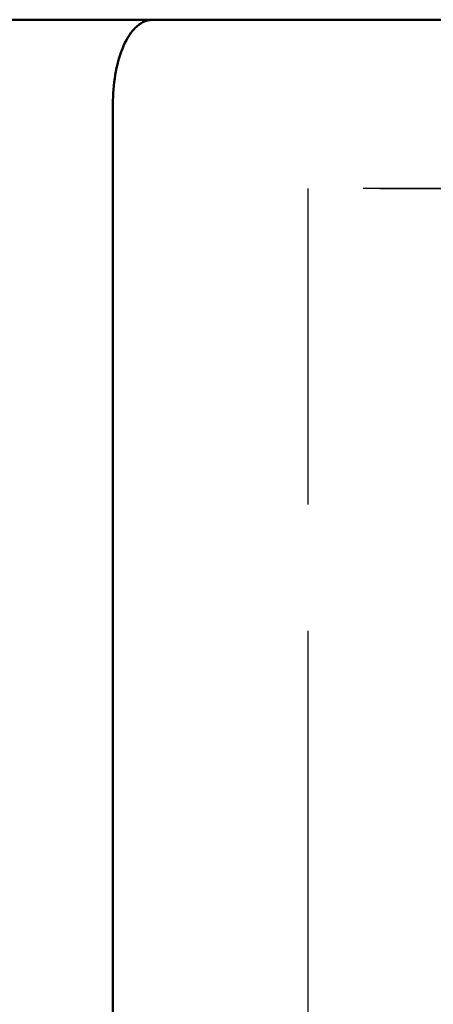
# Model space of a CAD drawing. Units: millimetres. Extents: x 6096 to 6541, y 2208 to 3039.
# Drawn here: x 6476 to 6480, y 2598 to 2609 of the extents above; entities that cross this region are included whole.
import ezdxf

# ---------------------------------------------------------------- set-up
doc = ezdxf.new("R2010")
doc.units = ezdxf.units.MM
doc.linetypes.add('AM_DIN_F_W050', pattern=[6.25, 4.75, -1.5])
doc.layers.add('AM_3', color=6, linetype='AM_DIN_F_W050', lineweight=25)
doc.layers.add('AM_VIS', color=7, linetype='Continuous', lineweight=50)

msp = doc.modelspace()

# ---------------------------------------------------------------- linework, layer by layer
at = {"layer": 'AM_3'}
for p, q in [((6476.651, 2608.49, -7.498), (6476.651, 2608.487, -7.498)), ((6478.965, 2572.488, -7.498), (6478.965, 2607.488, -7.498))]:
    msp.add_line(p, q, dxfattribs=at)
msp.add_ellipse((6484.365, 2607.488, -7.498), major_axis=(-5.4, 0), ratio=0.000211, start_param=1.570796326791719, end_param=7.853981633971305, dxfattribs=at)
msp.add_open_spline([(6477.119, 2609.489, -7.498), (6477.119, 2609.489, -7.498), (6477.118, 2609.489, -7.498), (6477.081, 2609.489, -7.498), (6477.043, 2609.48, -7.498), (6476.971, 2609.444, -7.498), (6476.937, 2609.417, -7.498), (6476.851, 2609.325, -7.498), (6476.803, 2609.246, -7.498), (6476.727, 2609.057, -7.498), (6476.699, 2608.952, -7.498), (6476.661, 2608.726, -7.498), (6476.651, 2608.609, -7.498), (6476.651, 2608.49, -7.498)], degree=3, knots=[-0.001574, -0.001574, -0.001574, -0.001574, 0, 0, 0.258727, 0.258727, 0.514445, 0.514445, 0.925569, 0.925569, 1.300599, 1.300599, 1.659463, 1.659463, 1.659463, 1.659463], dxfattribs=at)
at = {"layer": 'AM_VIS'}
for p, q in [((6445.615, 2609.489, -7.498), (6477.119, 2609.489, -7.498)), ((6477.215, 2609.488, -7.498), (6477.215, 2609.488, -7.498)), ((6476.651, 2608.487, -7.498), (6476.651, 2574.487, -7.498))]:
    msp.add_line(p, q, dxfattribs=at)
for major_axis, start_param, end_param in [((-7.25, 0), 1.570796326791314, 7.8539816339709), ((-7.15, 0), 1.57079632679111, 7.853981633970696)]:
    msp.add_ellipse((6484.365, 2609.488, -7.498), major_axis=major_axis, ratio=0.000211, start_param=start_param, end_param=end_param, dxfattribs=at)
for points, degree, knots in [([(6476.651, 2608.487, -7.498), (6476.651, 2608.606, -7.498), (6476.661, 2608.724, -7.498), (6476.699, 2608.949, -7.498), (6476.727, 2609.054, -7.498), (6476.803, 2609.243, -7.498), (6476.851, 2609.322, -7.498), (6476.937, 2609.415, -7.498), (6476.971, 2609.441, -7.498), (6477.043, 2609.478, -7.498), (6477.081, 2609.487, -7.498), (6477.118, 2609.487, -7.498), (6477.119, 2609.487, -7.498), (6477.119, 2609.487, -7.498)], 3, [1.659463, 1.659463, 1.659463, 1.659463, 2.018327, 2.018327, 2.393357, 2.393357, 2.80448, 2.80448, 3.060199, 3.060199, 3.318926, 3.318926, 3.3205, 3.3205, 3.3205, 3.3205]), ([(6477.119, 2609.489, -7.498), (6479.34, 2609.49, -7.498), (6482.037, 2609.49, -7.498), (6484.971, 2609.49, -7.498), (6487.844, 2609.49, -7.498), (6490.364, 2609.49, -7.498), (6492.274, 2609.489, -7.498), (6493.382, 2609.489, -7.498), (6493.569, 2609.488, -7.498), (6493.61, 2609.488, -7.498), (6493.624, 2609.488, -7.498), (6493.635, 2609.488, -7.498), (6493.642, 2609.488, -7.498), (6493.65, 2609.488, -7.498), (6493.663, 2609.487, -7.498), (6493.679, 2609.486, -7.498), (6493.753, 2609.479, -7.498), (6493.898, 2609.447, -7.498), (6494.136, 2609.341, -7.498), (6494.379, 2609.133, -7.498), (6494.543, 2608.86, -7.498), (6494.613, 2608.549, -7.498), (6494.615, 2608.488, -7.498)], 1, [0.000264, 0.000264, 3.000269, 5.946126, 8.893754, 11.841276, 14.788809, 17.736414, 20.684304, 21.830455, 22.348999, 22.585432, 22.674211, 22.697337, 22.715929, 22.73462, 22.753288, 22.829255, 22.977893, 23.239164, 23.55837, 23.876958, 24.195597, 24.256805, 24.256805])]:
    msp.add_open_spline(points, degree=degree, knots=knots, dxfattribs=at)

doc.saveas('drawing.dxf')
